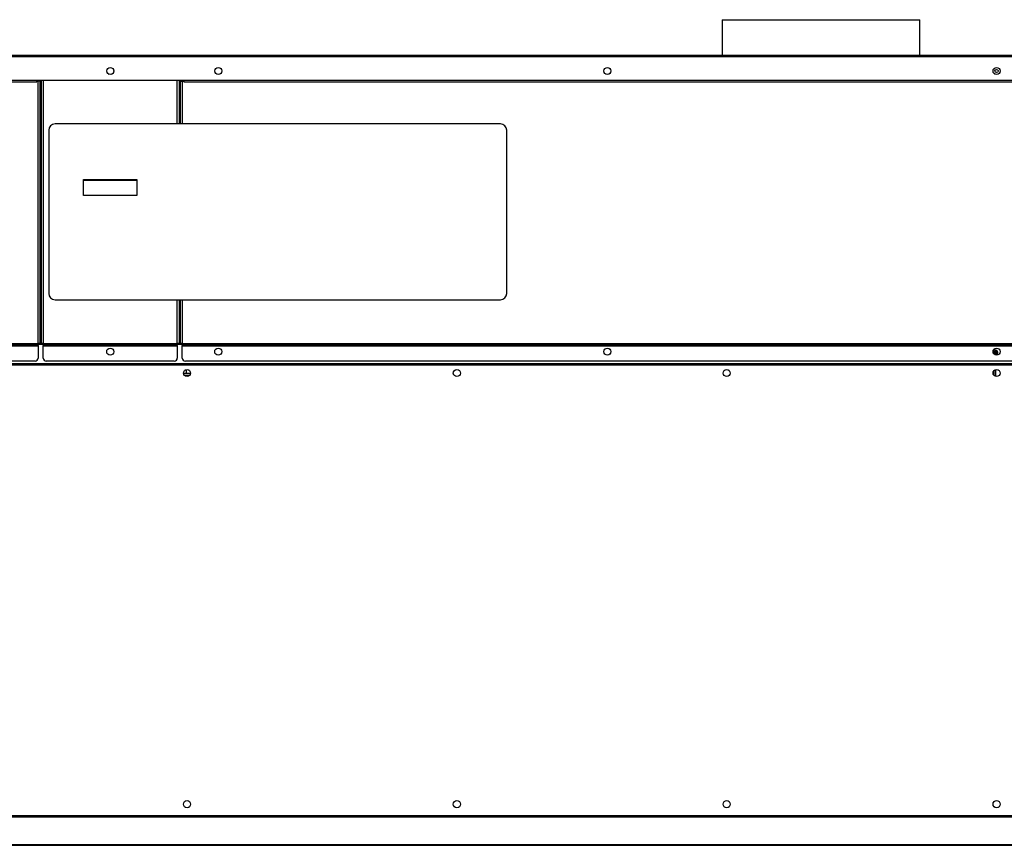
# Model space of a CAD drawing. Units: inches. Extents: x 4 to 234, y 5 to 38.
# Drawn here: x 39 to 78, y 5 to 38 of the extents above; entities that cross this region are included whole.
import ezdxf

# ---------------------------------------------------------------- set-up
doc = ezdxf.new("R2010")
doc.units = ezdxf.units.IN
doc.header["$MEASUREMENT"] = 0
for name, color, linetype in [('CFN0652', 7, 'Continuous'), ('FAN2010', 7, 'Continuous'), ('JKD60017', 7, 'Continuous'), ('JKD60035', 7, 'Continuous'), ('JKD60043', 7, 'Continuous'), ('JKD60047', 7, 'Continuous'), ('JKD60058', 7, 'Continuous'), ('JKD60062', 7, 'Continuous'), ('JKD60066', 7, 'Continuous'), ('JKD60068', 7, 'Continuous'), ('JKD60070', 7, 'Continuous'), ('JKD6008', 7, 'Continuous'), ('JKD6839', 7, 'Continuous'), ('LBL20161', 7, 'Continuous'), ('PRS20023', 7, 'Continuous'), ('RLY20031', 7, 'Continuous')]:
    doc.layers.add(name, color=color, linetype=linetype)

# ---------------------------------------------------------------- blocks, each defined once
blk = doc.blocks.new('SE')
at = {"layer": 'JKD60070', "color": 7, "linetype": 'Continuous'}
for p, q in [((22.332, 35.575), (22.4, 35.575)), ((22.332, 25.16), (22.332, 35.575)), ((22.4, 35.575), (23.155, 35.575)), ((22.4, 25.16), (22.4, 35.575)), ((23.155, 35.578), (23.155, 35.638)), ((23.155, 35.578), (39.351, 35.578)), ((23.155, 35.575), (23.155, 35.578)), ((39.351, 35.578), (39.351, 35.638)), ((39.352, 35.578), (39.351, 35.578)), ((39.352, 35.606), (39.352, 35.578)), ((39.408, 35.606), (39.352, 35.606)), ((39.408, 25.16), (39.408, 35.606)), ((39.476, 35.606), (39.408, 35.606)), ((39.476, 35.606), (39.476, 25.16)), ((22.4, 25.16), (22.332, 25.16)), ((22.4, 25.16), (23.155, 25.16)), ((23.155, 25.092), (23.155, 25.16)), ((23.155, 25.16), (39.408, 25.16)), ((39.408, 25.16), (39.476, 25.16)), ((39.408, 25.16), (39.408, 25.092)), ((39.408, 25.092), (23.155, 25.092)), ((23.155, 25.092), (23.155, 25.06)), ((23.155, 25.06), (39.408, 25.06)), ((23.155, 24.576), (23.155, 25.06)), ((39.408, 25.06), (39.408, 25.092)), ((39.408, 25.06), (39.408, 24.576)), ((39.283, 24.451), (23.28, 24.451))]:
    blk.add_line(p, q, dxfattribs=at)
for centre, start, end in [((23.28, 24.576), 180, 270), ((39.283, 24.576), 270, 0)]:
    blk.add_arc(centre, 0.125, start, end, dxfattribs=at)
blk = doc.blocks.new('SE1')
at = {"layer": 'JKD60062', "color": 7, "linetype": 'Continuous'}
for p, q in [((23.055, 24.358), (78.377, 24.358)), ((23.055, 24.358), (23.055, 24.29)), ((78.378, 24.358), (78.378, 24.29)), ((22.332, 24.322), (22.4, 24.322)), ((22.332, 6.352), (22.332, 24.322)), ((22.4, 24.322), (22.4, 6.352)), ((23.054, 24.322), (22.4, 24.322)), ((23.054, 24.29), (23.054, 24.322)), ((23.054, 24.29), (23.055, 24.29)), ((78.378, 24.29), (23.055, 24.29)), ((78.378, 24.29), (78.379, 24.29)), ((79.033, 24.322), (78.379, 24.322)), ((78.379, 24.29), (78.379, 24.322)), ((79.033, 6.352), (79.033, 24.322)), ((79.033, 24.322), (79.101, 24.322)), ((79.101, 24.322), (79.101, 6.352)), ((22.4, 6.352), (22.332, 6.352)), ((22.4, 6.352), (79.033, 6.352)), ((22.4, 6.284), (22.4, 6.352)), ((79.033, 6.284), (22.4, 6.284)), ((79.101, 6.352), (79.033, 6.352)), ((79.033, 6.352), (79.033, 6.284))]:
    blk.add_line(p, q, dxfattribs=at)
for centre in [(23.832, 23.977), (34.585, 23.977), (45.339, 23.977), (56.093, 23.977), (66.847, 23.977), (77.601, 23.977), (22.777, 15.391), (78.655, 15.391), (23.832, 6.805), (34.585, 6.805), (45.339, 6.805), (56.093, 6.805), (66.847, 6.805), (77.601, 6.805)]:
    blk.add_circle(centre, 0.141, dxfattribs=at)
blk = doc.blocks.new('SE8')
at = {"layer": 'JKD60068', "color": 7, "linetype": 'Continuous'}
for p, q in [((44.952, 33.9), (44.952, 35.638)), ((44.952, 25.159), (44.952, 26.9))]:
    blk.add_line(p, q, dxfattribs=at)
blk = doc.blocks.new('SE9')
at = {"layer": 'JKD60068', "color": 7, "linetype": 'Continuous'}
for p, q in [((45.02, 35.638), (45.02, 33.9)), ((45.02, 26.9), (45.02, 25.159))]:
    blk.add_line(p, q, dxfattribs=at)
blk = doc.blocks.new('SE10')
at = {"layer": 'JKD60068', "color": 7, "linetype": 'Continuous'}
for p, q in [((45.052, 33.9), (45.052, 35.638)), ((45.052, 25.159), (45.052, 26.9))]:
    blk.add_line(p, q, dxfattribs=at)
blk = doc.blocks.new('SE11')
at = {"layer": 'JKD60068', "color": 7, "linetype": 'Continuous'}
for p, q in [((42.199, 35.896), (42.221, 35.883)), ((42.333, 35.881), (42.366, 35.9)), ((42.42, 35.997), (42.42, 36.025)), ((39.506, 35.638), (39.506, 25.159)), ((39.538, 25.159), (39.538, 35.638)), ((39.606, 35.638), (39.606, 25.159)), ((39.506, 25.159), (39.408, 25.159)), ((39.506, 25.159), (39.538, 25.159)), ((39.606, 25.159), (39.538, 25.159)), ((39.606, 25.159), (44.952, 25.159)), ((39.606, 25.091), (39.606, 25.159)), ((45.02, 25.159), (44.952, 25.159)), ((44.952, 25.159), (44.952, 25.091)), ((45.02, 25.159), (45.052, 25.159)), ((45.151, 25.159), (45.052, 25.159)), ((44.952, 25.091), (39.606, 25.091)), ((39.606, 25.091), (39.606, 25.059)), ((39.606, 25.059), (44.952, 25.059)), ((39.606, 24.575), (39.606, 25.059)), ((44.952, 25.059), (44.952, 25.091)), ((44.952, 25.059), (44.952, 24.575)), ((44.827, 24.45), (39.731, 24.45))]:
    blk.add_line(p, q, dxfattribs=at)
blk.add_circle((42.279, 24.829), 0.141, dxfattribs=at)
for centre, start, end in [((39.731, 24.575), 180, 270), ((44.827, 24.575), 270, 0)]:
    blk.add_arc(centre, 0.125, start, end, dxfattribs=at)
blk = doc.blocks.new('SE19')
at = {"layer": 'JKD60017', "color": 7, "linetype": 'Continuous'}
for p, q in [((23.771, 6.678), (23.752, 6.689)), ((23.911, 6.689), (23.892, 6.678)), ((34.525, 6.678), (34.506, 6.689)), ((34.665, 6.689), (34.646, 6.678)), ((45.279, 6.678), (45.26, 6.689)), ((45.419, 6.689), (45.4, 6.678)), ((56.033, 6.678), (56.013, 6.689)), ((56.173, 6.689), (56.154, 6.678)), ((66.786, 6.678), (66.767, 6.689)), ((66.926, 6.689), (66.907, 6.678)), ((77.54, 6.678), (77.521, 6.689)), ((77.68, 6.689), (77.661, 6.678))]:
    blk.add_line(p, q, dxfattribs=at)
blk = doc.blocks.new('SE20')
at = {"layer": 'JKD6008', "color": 7, "linetype": 'Continuous'}
for p, q in [((22.591, 6.284), (22.591, 5.19)), ((78.841, 6.284), (78.841, 5.19)), ((78.841, 5.19), (22.591, 5.19)), ((22.591, 5.167), (22.591, 5.19)), ((22.591, 5.167), (78.841, 5.167)), ((78.841, 5.19), (78.841, 5.167))]:
    blk.add_line(p, q, dxfattribs=at)
blk = doc.blocks.new('SE23')
at = {"layer": 'JKD60066', "color": 7, "linetype": 'Continuous'}
for p, q in [((45.151, 35.607), (45.151, 33.9)), ((45.151, 26.9), (45.151, 25.16))]:
    blk.add_line(p, q, dxfattribs=at)
blk = doc.blocks.new('SE24')
at = {"layer": 'JKD60066', "color": 7, "linetype": 'Continuous'}
for p, q in [((45.083, 33.9), (45.083, 35.607)), ((45.083, 25.16), (45.083, 26.9))]:
    blk.add_line(p, q, dxfattribs=at)
blk = doc.blocks.new('SE25')
at = {"layer": 'JKD60066', "color": 7, "linetype": 'Continuous'}
for p, q in [((46.647, 36.136), (46.661, 36.128)), ((46.665, 35.896), (46.642, 35.883)), ((46.723, 36.027), (46.723, 35.995)), ((62.024, 35.888), (62.02, 35.89)), ((62.171, 35.895), (62.153, 35.884)), ((62.232, 36.021), (62.232, 36)), ((77.46, 36.005), (77.46, 36.016)), ((77.538, 35.885), (77.523, 35.894)), ((77.677, 35.893), (77.665, 35.886)), ((45.083, 35.607), (45.151, 35.607)), ((45.151, 35.607), (45.207, 35.607)), ((45.207, 35.607), (45.207, 35.578)), ((45.207, 35.578), (45.208, 35.578)), ((45.208, 35.638), (45.208, 35.578)), ((45.208, 35.578), (78.378, 35.578)), ((78.378, 35.578), (78.378, 35.638)), ((78.378, 35.575), (78.378, 35.578)), ((78.378, 35.575), (79.033, 35.575)), ((79.033, 35.575), (79.033, 25.16)), ((79.033, 35.575), (79.101, 35.575)), ((79.101, 35.575), (79.101, 25.16)), ((45.083, 25.16), (45.151, 25.16)), ((45.151, 25.16), (78.378, 25.16)), ((45.151, 25.092), (45.151, 25.16)), ((78.378, 25.16), (79.033, 25.16)), ((78.378, 25.16), (78.378, 25.092)), ((79.101, 25.16), (79.033, 25.16)), ((78.377, 25.092), (45.151, 25.092)), ((45.151, 25.092), (45.151, 25.06)), ((45.151, 25.06), (78.377, 25.06)), ((45.151, 24.576), (45.151, 25.06)), ((78.253, 24.451), (45.276, 24.451))]:
    blk.add_line(p, q, dxfattribs=at)
for centre in [(46.583, 24.83), (62.092, 24.83), (77.601, 24.83)]:
    blk.add_circle(centre, 0.141, dxfattribs=at)
for centre, start, end in [((45.276, 24.576), 180, 270), ((78.253, 24.576), 270, 354.8736)]:
    blk.add_arc(centre, 0.125, start, end, dxfattribs=at)
blk = doc.blocks.new('SE26')
at = {"layer": 'PRS20023', "color": 7, "linetype": 'Continuous'}
for p, q in [((77.485, 24.876), (77.468, 24.876)), ((77.499, 24.852), (77.475, 24.892)), ((77.49, 24.866), (77.49, 24.743)), ((77.5, 24.731), (77.5, 24.849)), ((77.503, 24.796), (77.5, 24.796)), ((77.503, 24.728), (77.503, 24.836)), ((77.507, 24.935), (77.541, 24.878)), ((77.553, 24.697), (77.553, 24.836)), ((77.554, 24.796), (77.553, 24.796)), ((77.554, 24.876), (77.554, 24.697)), ((77.617, 24.876), (77.554, 24.876)), ((77.617, 24.876), (77.617, 24.69)), ((77.637, 24.831), (77.617, 24.876)), ((77.638, 24.735), (77.638, 24.766)), ((77.638, 24.766), (77.652, 24.766)), ((77.652, 24.735), (77.638, 24.735)), ((77.553, 24.706), (77.554, 24.706)), ((77.503, 23.876), (77.503, 24.078)), ((77.553, 24.109), (77.553, 23.845))]:
    blk.add_line(p, q, dxfattribs=at)
for radius in [0.032, 0.082]:
    blk.add_arc((77.471, 24.836), radius, 0, 30.9638, dxfattribs=at)
blk.add_open_spline([(77.652, 24.766), (77.65, 24.788), (77.645, 24.81), (77.638, 24.831)], degree=3, dxfattribs=at)
blk.add_open_spline([(77.646, 24.699), (77.647, 24.7), (77.647, 24.701), (77.65, 24.713), (77.651, 24.724), (77.652, 24.735)], degree=3, knots=[0.4470333, 0.4470333, 0.4470333, 0.4470333, 0.5, 0.5, 1, 1, 1, 1], dxfattribs=at)
blk = doc.blocks.new('SE27')
at = {"layer": 'FAN2010', "color": 7, "linetype": 'Continuous'}
for p, q in [((45.007, 25.159), (45.007, 25.127)), ((45.479, 23.964), (45.2, 23.964)), ((45.31, 24.114), (45.31, 23.964)), ((45.445, 23.884), (45.234, 23.884))]:
    blk.add_line(p, q, dxfattribs=at)
blk = doc.blocks.new('SE28')
at = {"layer": 'JKD60047', "color": 7, "linetype": 'Continuous'}
blk.add_circle((77.601, 36.01), 0.065, dxfattribs=at)
blk = doc.blocks.new('SE29')
at = {"layer": 'JKD60043', "color": 7, "linetype": 'Continuous'}
for p, q in [((39.408, 25.127), (39.606, 25.127)), ((44.952, 25.127), (45.151, 25.127))]:
    blk.add_line(p, q, dxfattribs=at)
blk = doc.blocks.new('SE30')
at = {"layer": 'JKD60043', "color": 7, "linetype": 'Continuous'}
for p, q in [((42.139, 24.814), (42.139, 24.844)), ((42.191, 24.938), (42.229, 24.96)), ((42.335, 24.958), (42.363, 24.942)), ((46.443, 24.814), (46.443, 24.845)), ((46.493, 24.938), (46.534, 24.961)), ((46.637, 24.959), (46.668, 24.941)), ((61.953, 24.81), (61.953, 24.849)), ((62.001, 24.937), (62.044, 24.962)), ((62.148, 24.958), (62.175, 24.943)), ((77.461, 24.814), (77.461, 24.845)), ((77.511, 24.938), (77.552, 24.961)), ((77.655, 24.959), (77.686, 24.941)), ((23.692, 23.961), (23.692, 23.993)), ((23.745, 24.087), (23.779, 24.107)), ((23.891, 24.104), (23.912, 24.092)), ((34.446, 23.961), (34.446, 23.993)), ((34.499, 24.087), (34.533, 24.107)), ((34.645, 24.104), (34.666, 24.092)), ((45.2, 23.961), (45.2, 23.993)), ((45.253, 24.087), (45.287, 24.107)), ((45.399, 24.104), (45.42, 24.092)), ((55.953, 23.961), (55.953, 23.993)), ((56.006, 24.087), (56.041, 24.107)), ((56.153, 24.104), (56.173, 24.092)), ((66.707, 23.961), (66.707, 23.993)), ((66.76, 24.087), (66.794, 24.107)), ((66.907, 24.104), (66.927, 24.092)), ((77.461, 23.961), (77.461, 23.993)), ((77.514, 24.087), (77.548, 24.107)), ((77.66, 24.104), (77.681, 24.092))]:
    blk.add_line(p, q, dxfattribs=at)
blk = doc.blocks.new('SE34')
at = {"layer": 'JKD60058', "color": 7, "linetype": 'Continuous'}
for p, q in [((22.332, 35.638), (22.332, 36.57)), ((22.368, 36.607), (22.355, 36.621)), ((22.368, 36.57), (22.368, 36.621)), ((22.368, 36.607), (22.368, 36.57)), ((79.065, 36.57), (22.368, 36.57)), ((22.368, 36.57), (22.368, 35.638)), ((22.368, 36.57), (22.368, 36.57)), ((22.368, 35.638), (22.368, 36.57)), ((22.399, 36.638), (22.4, 36.638)), ((22.399, 36.638), (22.399, 36.638)), ((22.399, 36.638), (22.399, 36.638)), ((22.4, 36.638), (79.033, 36.638)), ((79.033, 36.638), (79.033, 36.638)), ((79.033, 36.638), (79.033, 36.638)), ((79.033, 36.638), (79.033, 36.638)), ((79.065, 36.57), (79.065, 36.621)), ((79.065, 36.607), (79.077, 36.621)), ((79.065, 36.57), (79.065, 36.607)), ((79.065, 36.57), (79.065, 35.638)), ((79.065, 36.57), (79.065, 36.57)), ((79.065, 36.57), (79.065, 35.638)), ((79.101, 36.57), (79.101, 35.638)), ((22.332, 35.638), (22.368, 35.638)), ((22.368, 35.638), (79.065, 35.638)), ((79.101, 35.638), (79.065, 35.638))]:
    blk.add_line(p, q, dxfattribs=at)
for centre in [(42.28, 36.011), (46.584, 36.011), (62.092, 36.011), (77.601, 36.011)]:
    blk.add_circle(centre, 0.141, dxfattribs=at)
for centre, radius, start, end in [((22.4, 36.57), 0.068, 131.0411, 180), ((22.4, 36.57), 0.068, 90.4648, 131.0411), ((22.404, 36.591), 0.047, 95.5696, 140.2289), ((22.4, 36.57), 0.068, 90, 90.1602), ((79.033, 36.57), 0.068, 89.8398, 90), ((79.028, 36.591), 0.047, 39.7711, 84.4304), ((79.033, 36.57), 0.068, 48.9589, 89.5352), ((79.033, 36.57), 0.068, 0, 48.9589)]:
    blk.add_arc(centre, radius, start, end, dxfattribs=at)
blk = doc.blocks.new('SE35')
at = {"layer": 'JKD6839', "color": 7, "linetype": 'Continuous'}
for p, q in [((66.663, 38.053), (74.538, 38.053)), ((66.663, 38.053), (66.663, 36.638)), ((74.538, 36.638), (74.538, 38.053))]:
    blk.add_line(p, q, dxfattribs=at)
blk = doc.blocks.new('SE37')
at = {"layer": 'JKD60035', "color": 7, "linetype": 'Continuous'}
for p, q in [((22.864, 15.28), (22.864, 15.501)), ((78.57, 15.502), (78.57, 15.28))]:
    blk.add_line(p, q, dxfattribs=at)
blk = doc.blocks.new('SE49')
at = {"layer": 'RLY20031', "color": 7, "linetype": 'Continuous'}
blk.add_line((43.341, 31.648), (41.216, 31.648), dxfattribs=at)
blk = doc.blocks.new('SE70')
at = {"layer": 'LBL20161', "color": 7, "linetype": 'Continuous'}
for p, q in [((57.828, 33.9), (40.078, 33.9)), ((39.828, 33.65), (39.828, 27.15)), ((58.078, 27.15), (58.078, 33.65)), ((41.216, 31.056), (41.216, 31.681)), ((41.216, 31.681), (43.341, 31.681)), ((43.341, 31.681), (43.341, 31.056)), ((43.341, 31.056), (41.216, 31.056)), ((40.078, 26.9), (57.828, 26.9))]:
    blk.add_line(p, q, dxfattribs=at)
for centre, start, end in [((40.078, 33.65), 90, 180), ((57.828, 33.65), 0, 90), ((40.078, 27.15), 180, 270), ((57.828, 27.15), 270, 0)]:
    blk.add_arc(centre, 0.25, start, end, dxfattribs=at)

msp = doc.modelspace()

# ---------------------------------------------------------------- block references
at = {"layer": 'CFN0652'}
for name in ['SE35', 'SE34', 'SE25', 'SE11', 'SE28', 'SE', 'SE8', 'SE9', 'SE10', 'SE24', 'SE23', 'SE70', 'SE49', 'SE29', 'SE27', 'SE30', 'SE26', 'SE1', 'SE37', 'SE19', 'SE20']:
    msp.add_blockref(name, (0, 0), dxfattribs=at)

doc.saveas('drawing.dxf')
